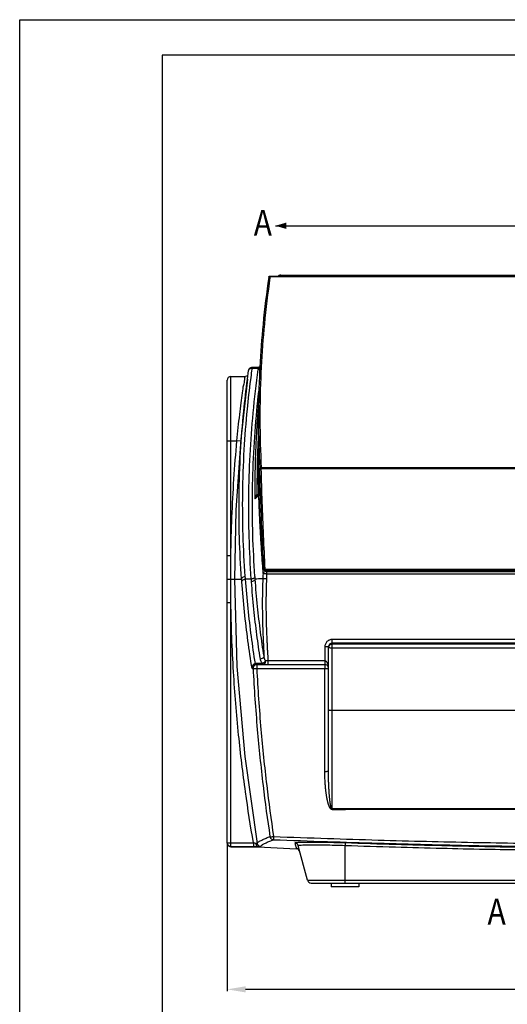
# Model space of a CAD drawing. Units: millimetres. Extents: x -15 to 1132, y 71 to 882.
# Drawn here: x -15 to 249, y 348 to 882 of the extents above; entities that cross this region are included whole.
import ezdxf

# ---------------------------------------------------------------- set-up
doc = ezdxf.new("R2010")
doc.units = ezdxf.units.MM
doc.layers.add('02___PRT_ALL_AXES', color=7, linetype='Continuous')
doc.layers.add('AM_5', color=3, linetype='Continuous', lineweight=25)
doc.styles.get("Standard").update_dxf_attribs({"font": 'ISOCP.SHX'})
doc.dimstyles.new('AM_ISO$0', dxfattribs={"dimtxt": 3.5, "dimasz": 2.5, "dimexe": 1, "dimexo": 1, "dimgap": 1.5, "dimtad": 1, "dimdsep": 46, "dimtxsty": 'Standard', "dimcen": 0, "dimclrd": 256, "dimclre": 256, "dimclrt": 2, "dimadec": 0, "dimazin": 2, "dimtp": 0.1, "dimtm": 0.1, "dimtfac": 0.71, "dimtdec": 3, "dimtmove": 0, "dimatfit": 3, "dimfxl": 1, "dimlwd": -1, "dimlwe": -1, "dimarcsym": 1})

# ---------------------------------------------------------------- blocks, each defined once
blk = doc.blocks.new('*D4')
at = {"layer": 'AM_5'}
for p, q in [((97.20010012642815, 434.3494349735565), (97.20010012642815, 354.7731771900067)), ((513.2000999700809, 434.208657458176), (513.2000999700809, 354.7731771900067)), ((503.2000999700809, 355.7731771900066), (107.2001001264281, 355.7731771900066))]:
    blk.add_line(p, q, dxfattribs=at)
for points in [[(107.2001001264281, 357.4398438566734), (107.2001001264281, 354.10651052334), (97.20010012642815, 355.7731771900066)], [(503.2000999700809, 357.4398438566734), (503.2000999700809, 354.10651052334), (513.2000999700809, 355.7731771900066)]]:
    blk.add_solid(points, dxfattribs=at)
at = {"layer": 'Defpoints', "color": 0}
for p in [(97.20010012642815, 435.3494349735565), (513.2000999700809, 435.208657458176), (97.20010012642815, 355.7731771900066)]:
    blk.add_point(p, dxfattribs=at)
at = {"layer": 'AM_5', "color": 2, "insert": (305.2001000482545, 364.2731771900067), "char_height": 14, "attachment_point": 5}
blk.add_mtext('416', dxfattribs=at)

msp = doc.modelspace()

# ---------------------------------------------------------------- linework, layer by layer
at = {"color": 7, "linetype": 'Continuous'}
for p, q in [((123.3698367453281, 770.2849421280565), (305.2001001264281, 770.2849421280565)), ((120.5019959346281, 743.0059593628564), (489.8982043067281, 743.0059593628564)), ((120.5020172733281, 743.0059593898565), (120.5020172735281, 742.7862894757566)), ((126.2378374283281, 743.4998596793565), (484.1623626810281, 743.4998596793565)), ((126.2378375717281, 743.4998596793565), (126.2378375717281, 743.0059593628564)), ((120.5018771694281, 742.7862894757566), (489.898317759328, 742.7862894217565)), ((108.1821175422281, 686.9301424539566), (108.8387088971281, 691.7713425435564)), ((110.8201524946281, 693.4998596792565), (110.8197939686281, 692.9147384704565)), ((110.8198089002281, 692.9147393843565), (114.1627829868281, 692.9157703893565)), ((110.8201576641281, 693.4998596793565), (114.3213170515281, 693.4998596793565)), ((114.4915838773281, 693.5071220049564), (114.3213170746281, 693.4998610110564)), ((97.20010012642815, 435.2095285119565), (97.20010012642815, 686.4998556455565)), ((99.20010012652816, 591.2405838210566), (99.20010012642814, 688.4998596793565)), ((99.20010012642814, 688.4998596793565), (107.1651985994281, 688.4998596793565)), ((107.1872484796281, 688.4998595052564), (107.1875303098281, 688.4998590766565)), ((114.1946373732281, 638.7687464446566), (114.1946373631281, 665.9956244857566)), ((97.20010012642815, 653.4998596793565), (99.20010012642814, 653.4998596167565)), ((99.20010012642814, 653.4998596793565), (102.4773771765281, 653.4969755578564)), ((104.4695052425281, 653.3202108140565), (102.4775937887281, 653.4998596373565)), ((115.6725672036281, 638.3638417137565), (114.9230875249281, 638.3440906181565)), ((494.7277753660281, 638.8941717718566), (115.6724300797281, 638.8941717718566)), ((494.7276474431281, 638.3638416859565), (115.6725528314281, 638.3638416859565)), ((115.6725672034281, 638.8941717996565), (115.6725672036281, 638.3638417137565)), ((113.4967052599281, 623.9387805318565), (112.9192666234281, 623.3303811289564)), ((112.9285892566281, 623.3403433063565), (112.9192666234281, 623.3303811289564)), ((114.0281944955281, 624.4746950543564), (113.3807380890281, 624.2612097020566)), ((114.2288472128281, 624.6770184467565), (113.4967052599281, 623.9387805318565)), ((114.4369910025281, 624.8784449961565), (114.2288472128281, 624.6770184467565)), ((97.20010012642815, 591.2405838186565), (99.20010012652816, 591.2405838206565)), ((117.0684917837281, 583.8774091304564), (117.8164390308281, 583.9166195620566)), ((117.0705277512281, 583.8384121410566), (117.0684917616281, 583.8774091029566)), ((117.8164390308281, 583.9166195620566), (117.8164390308281, 583.1666257022565)), ((117.8164390085281, 583.1666195346565), (492.5837612888281, 583.1666195346565)), ((117.8164553624281, 583.9166195620566), (492.5837449858281, 583.9166195072565)), ((118.6246273997281, 582.6817629050565), (491.7927160768281, 582.6817629050565)), ((118.6248080563281, 582.6817629050565), (118.6248080563281, 581.2675493427565)), ((97.20009934502814, 578.4998597064564), (105.0140929461281, 578.4998596793565)), ((110.2815342614281, 578.5067694577565), (107.1133636082281, 578.5024711133566)), ((118.5084199209281, 578.5790282446566), (116.5241903272281, 578.6627389218565)), ((118.6248080563281, 581.2675493427565), (116.6414173782281, 581.3552283058566)), ((118.6246273997281, 581.2675493427565), (491.7928971859281, 581.2675493427565)), ((97.20010012642815, 565.7629034587565), (99.20010012572816, 565.7629035456564)), ((99.20010012642814, 433.2094414071565), (99.20010012572816, 565.7629034997565)), ((154.2003579573281, 453.3373022630565), (154.2001001135281, 545.7274469951564)), ((456.2001001264281, 545.7274470014565), (154.2001001264281, 545.7274470014565)), ((150.2001001264281, 541.7121676512566), (150.2001001264281, 532.0959764674564)), ((152.2001001264281, 541.7121676512566), (150.2001001264281, 541.7121676512566)), ((152.2001001264281, 474.2857703895565), (152.2001001264281, 541.7121681494566)), ((456.2002291050281, 543.7350576052565), (154.2000222200281, 543.7350576052565)), ((456.2001001264281, 543.1952098048566), (154.2001001264281, 543.1952098048566)), ((456.2001001264281, 541.0223604033565), (154.2001001264281, 541.0223604033565)), ((112.8494657330281, 532.6810050661564), (112.8499182748281, 532.0959736052566)), ((112.8499182760281, 532.0959764674564), (150.2001001264281, 532.0959764674564)), ((113.2320953991281, 532.0959764674564), (113.2322276830281, 529.9971545312565)), ((116.4965625877281, 532.6802612291564), (116.4974575153281, 532.0959765172565)), ((119.3324840414281, 534.0959760709565), (119.3324840192281, 532.0959764674564)), ((150.2001001264281, 534.0959764674564), (119.3324840800281, 534.0959760709565)), ((150.2001001146281, 532.0959764674564), (150.2002072668281, 529.9970084892565)), ((154.2001001264281, 507.2628916412565), (456.2001001264281, 507.2628916412565)), ((456.2001001263281, 453.7126037144566), (154.2001001265281, 453.7126037144566)), ((97.20010012642815, 435.3494349735565), (111.4470169602281, 435.3494349610565)), ((97.20010012642815, 435.2094483285565), (97.38073634652812, 434.3788368030566)), ((97.38073634652812, 434.3788368030566), (97.89264720452813, 433.6959864188565)), ((99.20010012642814, 433.3495017731565), (111.4469750478281, 433.3495017733565)), ((99.20010012642814, 433.2094414071565), (114.4097485176281, 433.2094414071565)), ((111.4469750501281, 435.3494349610565), (111.4469750478281, 433.3495017733565)), ((113.5330230604281, 434.9954451620566), (113.5329711510281, 434.9957418186565)), ((113.5330230604281, 434.9954451620566), (113.6925538252281, 434.4765795493565)), ((140.8035109307281, 414.9822215891565), (135.7870003681281, 433.7040938855565)), ((161.2007086073281, 413.4998596793566), (161.2038869875281, 433.7507540753565)), ((134.7824617963281, 432.1381666941565), (134.7822578898281, 432.1381768655565)), ((140.8035109307281, 414.9822215891565), (469.5966893221281, 414.9822215891565)), ((142.7353625833281, 413.4998596793566), (467.6648376696281, 413.4998596793566))]:
    msp.add_line(p, q, dxfattribs=at)
at = {"flags": 128}
for points in [[(-15.4708002635025, 882.1485766308867), (1132.05590434098, 882.1485766308867), (1132.05590434098, 70.76605822367844), (-15.4708002635025, 70.76605822367844)], [(61.80372529908982, 862.8299452402391), (61.80372529908982, 90.08468961432641), (1112.737272950334, 90.08468961432641), (1112.737272950334, 862.8299452402391)]]:
    msp.add_lwpolyline(points, close=True, dxfattribs=at)
at = {"color": 7, "linetype": 'Continuous'}
for points in [[(114.9680493746281, 693.6129286268565), (114.7958675310281, 693.5569768585565), (114.4915838773281, 693.5071220049564)], [(108.1829099754281, 686.9361867559566), (104.5682669240281, 654.4675769689566), (101.9336696212281, 615.8308028549566), (101.0974847441281, 578.4998596793565)], [(108.4614783849281, 688.9899346315566), (107.9057496168281, 688.6350667445565), (107.1876024590281, 688.4996446512565)], [(101.0974847441281, 578.4998596793565), (102.4541998499281, 530.9630975554566), (106.6806764681281, 482.2075340778566), (113.5329853561281, 434.9956602096565)], [(97.89264720452813, 433.6959864188565), (98.64451167532813, 433.2881670973566), (99.20010012642814, 433.2094483047566)]]:
    msp.add_lwpolyline(points, dxfattribs=at)
for centre, radius, start, end in [((99.20010012642814, 686.4998596793565), 2, 90, 180), ((150.2001001264281, 530.0959764674565), 2, 0, 90), ((134.6711064699281, 430.1412599993565), 1.999999995099999, 15.00000012360048, 87.0000000029997), ((142.7353625833281, 415.4998596793565), 2, 195.0000000000011, 270)]:
    msp.add_arc(centre, radius, start, end, dxfattribs=at)
for points, start_tangent, end_tangent in [([(119.7598996205281, 742.3644091897565), (119.8851904585281, 742.6826028442564), (120.1474729519281, 742.9168665519564), (120.5020172897281, 743.0059593628564)], (0.1445997690280164, 0.9894902257208226), (1, 0)), ([(125.0940722171281, 743.1407281822565), (124.9710261152281, 743.0477124786565)], (-0.8204052087365582, -0.5717825578643724), (-0.773864721873715, -0.6333509234534342)), ([(126.1055752158281, 743.4953541071565), (125.3468420982281, 743.2904225657566), (125.0940722171281, 743.1407281822565)], (-0.9977015578468612, -0.06776135675993071), (-0.8204052086404328, -0.5717825580022953)), ([(126.2378375717281, 743.4998596793565), (126.1055752158281, 743.4953541071565)], (-0.9999999999999994, -3.55820587e-08), (-0.9977015578612614, -0.06776135654790451)), ([(119.7598996205281, 742.3644091897565), (116.6692936469281, 716.9581478059565), (114.9191894615281, 693.5829877006565)], (-0.1445997688819541, -0.9894902257421673), (-0.052473402727672, -0.9986223220047605)), ([(120.4286750250281, 742.2836944541566), (117.3638732269281, 716.8792751619565), (115.6398397148281, 693.5295839517565)], (-0.1436555934052531, -0.9896277433880803), (-0.05144042025532541, -0.9986760651802744)), ([(120.1290034870281, 742.7424939915566), (119.8559384315281, 742.5683319735565), (119.7603709224281, 742.3643335093565)], (-0.9486627044856424, -0.3162895400072326), (-0.1585461038548193, -0.9873515751506435)), ([(120.5020172898281, 742.7862894487565), (120.1290034870281, 742.7424939915566)], (-0.9973411891348108, 0.072873537413533), (-0.9486627044825455, -0.3162895400165208)), ([(120.5018771856281, 742.7862894487565), (120.4286750250281, 742.2836944541566)], (-0.1445997689039604, -0.9894902257389515), (-0.143655593423523, -0.9896277433854285)), ([(108.8386793051281, 691.7713460788566), (109.1621586257281, 692.3986201026565), (109.8792894500281, 692.8125073173564), (110.8197939686281, 692.9147384704565)], (0.1331584319426693, 0.9910947643906559), (0.9997657981946445, -0.0216413668751601)), ([(108.8386793051281, 691.7713460788566), (108.9198597446281, 692.1234255171565)], (0.1357426721090431, 0.9907441279001844), (0.3117367087485843, 0.9501685242200986)), ([(110.2815342614281, 578.5067694577565), (109.1277837080281, 601.3793414978564), (108.9130039267281, 622.7550354697565), (109.6267276296281, 645.7960383214565), (111.3192939621281, 668.7298172785565), (114.0831868926281, 692.2928305954565)], (-0.0706477130012734, 0.9975013286445737), (0.137985799829654, 0.9904342073279632)), ([(108.9198597446281, 692.1234255171565), (109.0823303257281, 692.4897727584565), (109.3448820992281, 692.8502453678565), (109.7230078885281, 693.1720558708565), (110.2216089968281, 693.4081934308565), (110.8201524946281, 693.4998596792565)], (0.3117367086729483, 0.9501685242449136), (0.999999999999166, 1.2915654593e-06)), ([(109.9833513756281, 686.7150802180565), (110.6304225028281, 691.5570569556565)], (0.1280026015937113, 0.9917738320732411), (0.1369090325559898, 0.9905836243369778)), ([(110.6304225028281, 691.5570569556565), (110.8198089002281, 692.9147393843565)], (0.1369090325922595, 0.9905836243319649), (0.1393998186245507, 0.9902361791852701)), ([(114.0831868926281, 692.2928305954565), (114.1252218339281, 692.6271051685565), (114.1627829868281, 692.9157703893565)], (0.1275457297572762, 0.9918326909417151), (0.1295266146693397, 0.9915759457007316)), ([(114.8875639528281, 692.4067753101565), (114.0879887282281, 692.3387154095565)], (-0.9708448666314042, -0.2397086667925269), (-0.9979457173582612, 0.06406516374993071)), ([(114.1627829868281, 692.9157703893565), (114.2272736623281, 693.1596192152564), (114.2753443966281, 693.3382588936565), (114.3213176894281, 693.4998596788565)], (0.2535322153170262, 0.9673269435906565), (0.9999967311983166, 0.002556871659249)), ([(114.3852983447281, 692.9101059204565), (114.1627829861281, 692.9157731520565)], (-0.9998909922979041, -0.0147649423132264), (-0.9978722550167507, 0.0651994069588444)), ([(114.9191894615281, 693.5829877006565), (114.8134824854281, 691.4918940618566), (114.1946373631281, 665.9956244857566)], (-0.0524734027264552, -0.9986223220048245), (2.935069e-10, -1)), ([(114.9298071681281, 692.9751795761565), (114.3852983447281, 692.9101059204565)], (-0.9742896231894244, -0.2252992013865327), (-0.999890992296465, -0.0147649424106692)), ([(115.6398397148281, 693.5295839517565), (115.5109675328281, 690.8993329415565), (114.9471838788281, 664.8913513042565), (115.6724300797281, 638.8941717718566)], (-0.0514404202536655, -0.9986760651803599), (0.0526330991329224, -0.9986139178259353)), ([(102.4773057501281, 653.4969755969565), (103.2119020060281, 660.7982483471565), (103.9908530923281, 667.7940263121565), (104.7713219523281, 674.1529388576565), (105.5098996607281, 679.5971933813565), (106.1652891655281, 683.8990967039564), (106.6984213295281, 686.8637941928565), (107.0753398671281, 688.3413549194565), (107.1356164767281, 688.3272754978565)], (0.09492615705722288, 0.9954843166551381), (0.9580447943906445, -0.2866185129069434)), ([(105.0140929461281, 578.4998596793565), (103.8565460545281, 601.0554605225565), (103.6467798636281, 623.3875066480565), (104.4712805428281, 647.4732820230565), (106.1913493907281, 669.5962744772565), (108.1821353971281, 686.9301401133565)], (-0.0720684059255199, 0.9973996916318727), (0.129981491235888, 0.9915164204066893)), ([(107.0084633364281, 579.9133280855565), (105.8401301315281, 602.4155405430565), (105.6246631441281, 624.6945367225564), (106.4470392452281, 648.7228654400565), (108.1681427934281, 670.7929073473565), (109.9833513756281, 686.7150802180565)], (-0.07283790085927719, 0.997343792379746), (0.1280026016031561, 0.9917738320720223)), ([(113.7407346075281, 674.3908088472565), (114.4204211651281, 680.5715995755565)], (0.1035795523854599, 0.9946211722699391), (0.1150158491274071, 0.9933636566985435)), ([(113.5558123821281, 672.5855118272566), (113.7269435635281, 674.2582210556565)], (0.1002184396629655, 0.9949654588735836), (0.103333021632113, 0.9946468150255031)), ([(113.7269435635281, 674.2582210556565), (113.7407346075281, 674.3908088472565)], (0.1033330214346843, 0.9946468150460138), (0.1035795521891834, 0.9946211722903793)), ([(114.2849345978281, 674.3277536244566), (114.1811166922281, 673.4226334194565), (114.0932058774281, 672.6007730057565), (114.0238287033281, 671.8945778316565), (113.9738793224281, 671.3241078373565)], (-0.117241250265612, -0.9931034635103012), (-0.0807608594712311, -0.9967335067998208)), ([(110.8875020884281, 624.0326899875565), (111.5989140139281, 647.0224361192566), (113.2932329219281, 669.9113788593565)], (0.0094790530647957, 0.9999550727672692), (0.09522224512857691, 0.9954560382220168)), ([(113.2932329219281, 669.9113788593565), (113.4364387690281, 671.3868690587566)], (0.09522224514717717, 0.9954560382202374), (0.09798155457162053, 0.9951882309210297)), ([(113.4364387690281, 671.3868690587566), (113.5558123821281, 672.5855118272566)], (0.0979815545268716, 0.9951882309254354), (0.1002184396581647, 0.9949654588740672)), ([(113.9738793224281, 671.3241078373565), (113.5722194651281, 666.0405377734565)], (-0.08064518012918609, -0.9967428730228929), (-0.07096350391104832, -0.9974789126155333)), ([(114.3210071127281, 671.9675081692566), (114.1593734922281, 671.7792073145565), (113.9742108322281, 671.3268073617566)], (-0.719997080291813, -0.6939770921084245), (-0.1467464751219961, -0.9891741363578355)), ([(113.5722194651281, 666.0405377734565), (113.2926602293281, 661.8880686854565), (112.7980103952281, 652.9427187541565), (112.4667347607281, 644.5011620922565), (112.2794193276281, 636.6679141743564), (112.2120619364281, 629.5347879145565), (112.2330923775281, 623.3378161512566)], (-0.07096350390952079, -0.9974789126156417), (0.0092504487984098, -0.9999572136831796)), ([(114.1946369221281, 665.9953045416565), (114.1971889387281, 664.3588133596566), (114.8997599338281, 638.7902945122565)], (1.811979558e-07, -0.9999999999999836), (0.05178440435693261, -0.9986582876366659)), ([(114.1762645439281, 658.6380394865565), (113.9411638919281, 654.0519919166564), (113.6105685778281, 645.6261907191565), (113.4237795641281, 637.8082811858566), (113.3567446299281, 630.6896411102565), (113.3716271260281, 625.2978192882565)], (-0.0554109259661204, -0.9984636344322098), (0.007839130058593602, -0.9999692735479049)), ([(99.20010012652816, 591.2405838210566), (99.77571956592814, 612.0261950499565), (100.8683594963281, 632.7788142403565), (102.4773771765281, 653.4969755578564)], (0.0152339259621768, 0.9998839570169026), (0.0898240361243428, 0.9959576509743439)), ([(114.1946373631281, 638.7720134101565), (114.1948220564281, 638.3315626146566)], (2.270406e-10, -1), (0.0008386484231752998, -0.9999996483343492)), ([(114.3560388006281, 625.7542983682565), (114.1947120835281, 638.7687464447565)], (-0.02479059613307569, 0.9996926659445724), (-1.1602566583e-06, 0.999999999999327)), ([(114.1948220564281, 638.3315626146566), (114.3560337734281, 625.7502053374565)], (0.0008386483549592998, -0.9999996483344064), (0.024780864557445, -0.999692907222906)), ([(114.8997599338281, 638.7902945122565), (114.9230848212281, 638.3441416202566)], (0.05178440442739719, -0.9986582876330119), (0.0526330505433235, -0.9986139203869051)), ([(117.0684970228281, 583.8773589232565), (116.1953220333281, 602.0366063521565), (115.4803220585281, 620.1922951042566), (114.9230848212281, 638.3441416202566)], (-0.05237084927681589, 0.9986277054768833), (-0.0263533098772129, 0.9996526912175626)), ([(114.9230875108281, 638.3440905903565), (115.0215442220281, 638.6094402542566), (115.2959861287281, 638.8124422779565), (115.6725671892281, 638.8941717718566)], (0, 1), (0.9996529384281669, 0.0263439308367537)), ([(117.8164553402281, 583.9166195346565), (116.9438939239281, 602.0693070819565), (116.2294029899281, 620.2185516475565), (115.6725528314281, 638.3638416859565)], (-0.0523521748239095, 0.9986286846426988), (-0.02634392670638481, 0.9996529385370149)), ([(114.3560337734281, 625.7502053374565), (114.3674142898281, 625.2989219640566)], (0.0247808645809833, -0.9996929072223224), (0.0256393307172341, -0.9996712583246417)), ([(114.3674841314281, 625.3006741413566), (114.3560388006281, 625.7542983682565)], (-0.0256550772234718, 0.9996708543378955), (-0.024790596058188, 0.9996926659464297)), ([(112.2761076828281, 579.9074073270566), (111.1089425560281, 602.7095936463566), (110.8875020884281, 624.0326899875565)], (-0.07162105995902748, 0.997431914353228), (0.0094790530667982, 0.9999550727672502)), ([(112.2330923775281, 623.3378161512566), (112.2353841879281, 623.0959805747565)], (0.009250448949749798, -0.9999572136817794), (0.009702057864068102, -0.9999529339289936)), ([(112.2353841879281, 623.0959805747565), (112.2500822040281, 622.6122944643565)], (0.0094892558789979, -0.9999549759978512), (0.009337354354092199, -0.9999564059566127)), ([(112.2355785067281, 623.0936092570565), (112.4200483880281, 623.5706640420565), (112.8172251719281, 623.9757393140565)], (0.1373713384238047, 0.9905196188767048), (0.8123070778667477, 0.5832299814374989)), ([(112.2500822040281, 622.6122944643565), (112.2812179942281, 622.2886095673564), (112.3940290497281, 622.1010649813564)], (0.0093373544448374, -0.9999564059557654), (0.6806284756182377, 0.7326287451210157)), ([(112.3940290497281, 622.1010649813564), (113.2894094606281, 623.0318565758565)], (0.6807635023763011, 0.7325032790591125), (0.7046836112717414, 0.7095216755004863)), ([(112.9191968709281, 623.3304459579565), (112.6008396059281, 622.8715431016565), (112.3944795210281, 622.1009824729565)], (-0.6807834580472675, -0.732484732434202), (-0.05913006108893109, -0.9982502871903514)), ([(112.8172251719281, 623.9757393140565), (113.3803053876281, 624.2610980984565)], (0.8123070778794362, 0.5832299814198268), (0.9466218274770994, 0.3223462668372576)), ([(113.2894094606281, 623.0318565758565), (113.9243870408281, 623.6585936264565)], (0.7046836112435779, 0.7095216755284577), (0.7185096098998683, 0.6955170310506703)), ([(113.3716271260281, 625.2978192882565), (113.3807380890281, 624.2612097020566)], (0.007839130029854499, -0.99996927354813), (0.009734262727392902, -0.9999526209421895)), ([(113.3803220087281, 624.2610725081565), (113.4137522191281, 624.0294800607566), (113.4708527940281, 623.9130793352565)], (0.028069690316662, -0.9996059686123961), (0.6259954661244291, -0.7798266963830225)), ([(113.9243870408281, 623.6585936264565), (114.2670005480281, 623.9869465028565)], (0.7185096099188506, 0.6955170310310606), (0.7253738950213277, 0.6883550772832202)), ([(114.4223207171281, 624.6487133520566), (114.2669799351281, 623.9869450186565)], (-0.3886919869612123, -0.9213677546301178), (-0.0639976698439163, -0.9979500479756234)), ([(114.2669799351281, 623.9869450186565), (114.3437641464281, 624.2475199639565), (114.4372300638281, 624.4215263197566)], (0.1568388840400869, 0.9876242020389435), (0.5415263191194957, 0.8406837965019252)), ([(114.2670005480281, 623.9869465028565), (114.5169956785281, 616.0822419026565), (114.8708153164281, 608.0262659113564), (115.3473111940281, 599.5119982983565), (115.9541138451281, 590.4717875079565), (116.4528544759281, 583.7918513253566)], (0.0252689342432556, -0.9996806895015078), (0.0765739795592935, -0.9970639024929411)), ([(114.3674142898281, 625.2989219640566), (114.5143094474281, 620.4459590357565), (115.4731326582281, 602.1310461772564), (117.0705277512281, 583.8384121410566)], (0.025639330814524, -0.9996712583221463), (0.10427652509032, -0.9945483428748387)), ([(114.4432293700281, 622.6169426405565), (114.4163142692281, 623.5163201643564), (114.3674841314281, 625.3006741413566)], (-0.0307699469708113, 0.9995264930773038), (-0.0256550771602243, 0.9996708543395186)), ([(117.0684970228281, 583.8773589232565), (114.4432293700281, 622.6169426405565)], (-0.1042765724916236, 0.9945483379049), (-0.0307699469679165, 0.9995264930773929)), ([(99.15158446922815, 578.4998596793565), (99.16416213352814, 584.9875572302566), (99.20010012652816, 591.2405838225565)], (2.428175925e-07, 0.9999999999999706), (0.007616779936763299, 0.9999709919109627)), ([(116.4528544759281, 583.7918513253566), (116.6412331162281, 581.3551849323565)], (0.07657397953998259, -0.997063902494424), (0.0775146102496446, -0.9969912162089724)), ([(118.6248080563281, 582.6817629050565), (117.6980952498281, 582.4842946684565), (116.9804226508281, 582.0061631675566), (116.6414173782281, 581.3552283058566)], (-0.9992461297127007, -0.03882231644541969), (-0.1623599023753572, -0.9867316059094613)), ([(117.0705277512281, 583.8384121410566), (117.1762341989281, 583.5259306536565), (117.2819019530281, 583.3905950341566)], (0.1042765249662024, -0.9945483428878522), (0.7015309148994123, -0.712639021833911)), ([(117.2819019530281, 583.3905950341566), (117.4155181286281, 583.2827721964564), (117.7563999100281, 583.1690265259565), (117.8164388002281, 583.1667254075566)], (0.7015309148789184, -0.7126390218540856), (0.9999978180429013, 0.0020889972322945)), ([(118.5825473976281, 583.2243178995565), (118.6246273997281, 582.6817629050565)], (0.0772434271547618, -0.9970122631950858), (0.07740639212447212, -0.9969996241013697)), ([(99.20010012522815, 565.7629035196564), (99.16417068512814, 572.0131291664565), (99.15158509922814, 578.4998596793565)], (-0.007617085524358298, 0.999970989583255), (-1.0688249534e-06, 0.9999999999994289)), ([(105.1181278386281, 577.0856596875566), (105.0656096311281, 577.7932840244565), (105.0140929461281, 578.4998596793565)], (-0.0746626887006113, 0.9972088461881973), (-0.07206921426083168, 0.9973996332242288)), ([(105.0140939766281, 578.4998596793565), (105.3140410918281, 579.1864559393565), (106.0395558373281, 579.7006497442565), (107.0084633363281, 579.9133283704565)], (0.07191583959862209, 0.9974107037799549), (0.9993400727915551, 0.036323806421813)), ([(105.1181278387281, 577.0856596875566), (105.4179148289281, 577.7731446206566), (106.1438315468281, 578.2886160855566)], (0.07118763042217051, 0.9974629423065684), (0.9200483914544895, 0.3918047439503593)), ([(106.1438315468281, 578.2886160855566), (107.1133636078281, 578.5024711191566)], (0.9200483914497632, 0.3918047439614577), (0.9993050143889385, 0.03727583958978289)), ([(107.1133636082281, 578.5024711133566), (107.0604095048281, 579.2084225427565), (107.0084633364281, 579.9133280855565)], (-0.0754549468321513, 0.9971492120031772), (-0.0728394853028925, 0.997343676663571)), ([(112.4907469561281, 532.6650501379565), (110.3637240046281, 547.2802412411565), (108.5543508232281, 562.5344866982564), (107.1133636074281, 578.5024711133566)], (-0.1566894074304697, 0.9876479279576748), (-0.0754597878620642, 0.997148845667392)), ([(112.2760805569281, 579.9074074857566), (111.9712744621281, 579.2258997470566), (111.2463192823281, 578.7168112644565), (110.2815342613281, 578.5067687172565)], (-0.08291605460690128, -0.9965565352193648), (-0.9993649471421348, -0.0356328840202175)), ([(110.3854070452281, 577.0654218651564), (110.3330229855281, 577.7859364840566), (110.2815342618281, 578.5067694577565)], (-0.07314239847737798, 0.9973215076117511), (-0.0706134974027681, 0.9975037513636474)), ([(112.3810228597281, 578.4712407973565), (112.0771329012281, 577.7880187780565), (111.3515911286281, 577.2769081952564), (110.3854070452281, 577.0654218649565)], (-0.0803712383539821, -0.9967649994083096), (-0.9993332253805285, -0.0365117056647597)), ([(112.3810755174281, 578.4705318814565), (112.3281259341281, 579.1891558158566), (112.2761076828281, 579.9074073270566)], (-0.0741044090614277, 0.9972504883717312), (-0.0716081236423878, 0.9974328431671059)), ([(116.5244941188281, 578.6659163093566), (114.2295978891281, 578.5775088111566), (112.3810755174281, 578.4705318814565)], (-0.9996192104497842, -0.0275940953783609), (-0.9999998102926907, 0.0006159663813516)), ([(117.1944445327281, 536.6352195413565), (115.3167203093281, 549.7266141279565), (113.6973049428281, 563.6188091883565), (112.3810756082281, 578.4705319024565)], (-0.1548707350223672, 0.9879347424975152), (-0.07413266166817781, 0.9972483885542216)), ([(116.5245236017281, 578.6659174634565), (116.3438119510281, 573.0436211807565), (116.2680585619281, 567.9444078377564), (116.2626021125281, 563.3098154057566), (116.3056350239281, 559.1015030289566), (116.3818005771281, 555.2916953014565), (116.4797605412281, 551.8476157421566), (116.5914653319281, 548.7235918070566), (116.7113706560281, 545.8720428991566), (116.8351776399281, 543.2577617888566), (116.9590820956281, 540.8585236368565), (117.0797703905281, 538.6565912359564), (117.1944445327281, 536.6352195413565)], (-0.04233942637995169, -0.9991032844375082), (0.05714521243338348, -0.9983658771692587)), ([(116.6412331162281, 581.3551849323565), (116.5818836793281, 580.0032986785566), (116.5244941188281, 578.6659163093566)], (-0.0443321556923641, -0.9990168466906192), (-0.04235073813994211, -0.9991028050100761)), ([(118.5084199196281, 578.5790282447565), (118.3347533795281, 573.2046910516565), (118.2584006680281, 568.3062256278565), (118.2483339302281, 563.8347645548565), (118.2846661525281, 559.7569733696565), (118.3533016466281, 556.0487882196564), (118.4436931990281, 552.6828996505566), (118.5481835788281, 549.6205562501565), (118.6614222209281, 546.8189528585565), (118.7793804435281, 544.2435764184565), (118.8985915518281, 541.8713394198566), (119.0159740463281, 539.6853181086564), (119.1288764015281, 537.6701746094566), (119.2350225448281, 535.8116233219566), (119.3324840800281, 534.0959760709565)], (-0.04213100641852109, -0.9991120949614024), (0.0560625923075343, -0.9984272561102082)), ([(118.6246273997281, 581.2675493427565), (118.5655970726281, 579.9175381858565), (118.5084199196281, 578.5790282447565)], (-0.04416342456991439, -0.9990243199893871), (-0.0421504333952849, -0.9991112755667356)), ([(110.6897829825281, 529.9831636067565), (108.4741752891281, 544.9778486998566), (106.5980853708281, 560.6547593906565), (105.1181278386281, 577.0856596875566)], (-0.1593507263381289, 0.9872220348105643), (-0.07466357679501968, 0.9972087796946906)), ([(115.2052895148281, 535.1057138133564), (113.3177780082281, 548.2226592290564), (111.6957429495281, 562.1572499573565), (110.3854070452281, 577.0654218651564)], (-0.1556884221733795, 0.9878062133845705), (-0.0731422997564093, 0.9973215148518272)), ([(111.4470169602281, 435.3494349610565), (107.1361805616281, 462.9236030334565), (103.4064912234281, 493.8285867109565), (100.6250024811281, 528.0951759815565), (99.20010012572816, 565.7629034997565)], (-0.170661741011068, 0.9853296758725331), (-0.0152345454388401, 0.9998839475785537)), ([(154.2001001264281, 545.7274470014565), (152.6704207576281, 545.4218419983565), (151.3744270316281, 544.5538133750565), (150.5069435431281, 543.2535874295565), (150.2001001264281, 541.7121676512566)], (-0.9999999980374297, 6.265094331870001e-05), (-0.0001042659526282, -0.9999999945643057)), ([(154.2000222200281, 543.7350573733565), (153.4359172982281, 543.5815659054565), (152.7876349097281, 543.1443302618565), (152.3535755553281, 542.4892994123564), (152.2001001397281, 541.7121681494566)], (-0.9999999997883277, 2.05753498257e-05), (-9.985349282010003e-05, -0.9999999950146401)), ([(153.2001001264281, 541.0465374597565), (152.4680493189281, 541.1125904060566), (152.2001001264281, 541.2028204086566)], (-0.9950602422449895, 0.0992729283507981), (0, 1)), ([(152.3523409191281, 541.9652744790566), (152.2639965007281, 541.7014168130565)], (-0.3834146732897144, -0.9235763034563746), (-0.2506164072065172, -0.9680864715710561)), ([(153.4347336052281, 543.0435483343565), (152.7858865640281, 542.6116524614565), (152.3523409191281, 541.9652744790566)], (-0.9245925399333229, -0.3809575240097595), (-0.3834146731977353, -0.9235763034945589)), ([(154.2001001264281, 541.0223604033565), (153.2001001264281, 541.0465374597565)], (-1, 0), (-0.9950602422464094, 0.09927292833656587)), ([(154.2001001264281, 543.1952098048566), (153.4347336052281, 543.0435483343565)], (-1, 0), (-0.9245925399219862, -0.3809575240372744)), ([(117.1944206491281, 536.6352339768566), (116.9086201380281, 535.9224083579566), (116.1830545149281, 535.3644915233565), (115.2052895095281, 535.1057103650566)], (-0.0414698603397721, -0.9991397553312548), (-0.9970095807931807, -0.07727804220220569)), ([(116.4980010739281, 532.6799103725566), (115.9067245664281, 533.3662427370565), (115.4656621211281, 534.1776393777565), (115.2052895148281, 535.1057138133564)], (-0.7264222235875832, 0.6872486835768193), (-0.1560040032540337, 0.9877564228941847)), ([(117.9106227728281, 534.1754445071565), (117.6683796621281, 534.6900372965564), (117.4638209996281, 535.2747312016566), (117.3031043102281, 535.9244722658566), (117.1944462422281, 536.6352004052565)], (-0.4771683713788632, 0.8788118941819366), (-0.1064293936657787, 0.9943202623722069)), ([(112.4907514926281, 532.6650222127565), (111.9292507679281, 532.4990037314564), (111.4925022576281, 532.1908630069565), (111.1746660732281, 531.8171118970565), (110.9545218521281, 531.4230898397566), (110.8110181428281, 531.0324086581566), (110.7273124807281, 530.6574284887565), (110.6904644709281, 530.3060744386565), (110.6897905496281, 529.9831640365566)], (-0.9949361110059903, -0.1005093777529018), (0.0464372790865312, -0.9989212076590624)), ([(110.6897829825281, 529.9831636067565), (110.9660270061281, 529.9832874588564), (111.2468348281281, 529.9834111754564)], (0.999999898557767, 0.0004504269704957001), (0.999999898735175, 0.0004500329318069)), ([(112.0984315119281, 531.9523453548566), (111.6421517783281, 531.7078878409565), (111.2996399632281, 531.4138130375566), (111.0530511927281, 531.1050673135564), (110.8830726512281, 530.7998122233565), (110.7737720566281, 530.5074598519565), (110.7127819179281, 530.2340520769566), (110.6897953262281, 529.9831643078566)], (-0.9313634335575665, -0.3640908604069323), (-0.0296751135548597, -0.9995595968402815)), ([(113.2320953991281, 532.0959764674564), (112.2057461944281, 531.8089520102565), (111.4739850073281, 531.0302629293564), (111.2468433431281, 529.9834089438566)], (-0.9999999999999996, 2.8139088e-08), (0.04910461679282, -0.9987936406533785)), ([(111.2468348281281, 529.9834111754564), (113.5369033151281, 496.8240766807565), (116.6656963309281, 466.4987127644566), (120.4083546833281, 438.7062659420565)], (0.05128201408993908, -0.998684211866233), (0.1481508038568144, -0.9889647816361208)), ([(111.2468433431281, 529.9834089438566), (111.4853221045281, 529.9585650817565), (111.7534848575281, 529.9537853310566), (112.1404676732281, 529.9572789176566), (112.6422280696281, 529.9713185618566), (113.2322276830281, 529.9971545312565)], (0.9298008551318405, -0.368062997048193), (0.9986902667709138, 0.0511639624837735)), ([(112.6695389534281, 532.0879408557565), (112.0984315119281, 531.9523453548566)], (-0.9959562768271659, -0.0898392711934467), (-0.931363433553026, -0.3640908604185477)), ([(112.6735171734281, 532.6772158194565), (112.4907469561281, 532.6650501379565)], (-0.9990559761618257, -0.0434414145181943), (-0.9959852666817801, -0.08951730867727911)), ([(112.4909880962281, 532.6649563815565), (112.5562185631281, 532.3521674176565), (112.6695346843281, 532.0879885197565)], (0.178102727355915, -0.9840118995766182), (0.9999310721889344, -0.0117409910607332)), ([(112.8499182750281, 532.0959764674564), (112.6695389534281, 532.0879408557565)], (-0.9999999997461217, 2.25334521227e-05), (-0.9959634309673587, -0.0897599252212668)), ([(112.8494657318281, 532.6809995604564), (112.6735171734281, 532.6772158194565)], (-0.9999998968272021, 0.0004542527763769999), (-0.9990559761640007, -0.0434414144681755)), ([(113.2322661920281, 532.6808629508566), (112.8494657318281, 532.6809995604564)], (-0.9999999441093537, 0.0003343370898170001), (-0.9999999273228066, 0.0003812536967663)), ([(113.2322272976281, 529.9971541761565), (115.5172443386281, 496.8456718872565), (118.6389681052281, 466.5280743344565), (122.3730286386281, 438.7428040559565)], (0.05118424013928428, -0.9986892277186953), (0.1478512535828155, -0.9890096090604934)), ([(113.2322272976281, 529.9971541761565), (131.7160999474281, 529.9970789821566), (150.2002072644281, 529.9970087286565)], (0.9999999999902462, -4.4167222592e-06), (0.9999999999936184, -3.5725403476e-06)), ([(116.4980010739281, 532.6799103725566), (114.6737323236281, 532.6804553767565), (113.2322661920281, 532.6808629508566)], (-0.9999999277447635, 0.0003801453248613), (-0.9999999441093784, 0.0003343370158147)), ([(117.9106801070281, 534.1753382890565), (117.7573907221281, 533.8863236215566), (117.5429728167281, 533.5749675123565), (117.2589745681281, 533.2530718675566), (116.9043257127281, 532.9415860702566), (116.4965625877281, 532.6802612291564)], (-0.416284008011947, -0.909234636754182), (-0.8845933189596092, -0.4663632275941395)), ([(117.9106801070281, 534.1753382890565), (117.7406315666281, 533.1421781844564), (117.2209280329281, 532.3773334308565), (116.4974575153281, 532.0959765172565)], (-0.0287454136156338, -0.99958676521654), (-0.9999999776653744, 0.0002113510134333)), ([(119.3324841012281, 534.0959756723565), (118.8109904049281, 534.1251065304565), (118.3262720970281, 534.1521952589565), (117.9106227728281, 534.1754445071565)], (-0.9984460551283006, 0.0557267888787306), (-0.9984463127036036, 0.0557221737603429)), ([(152.1594542036281, 530.8982983128564), (152.0993545136281, 531.3494913080565), (152.0083351690281, 531.8050951752566), (151.8873489268281, 532.2436910378565), (151.7413871340281, 532.6450246667566), (151.5812055536281, 532.9890957587565), (151.4131635085281, 533.2762128410565), (151.2316641580281, 533.5228652410564), (151.0243175188281, 533.7405352227565), (150.7834624257281, 533.9220482312566), (150.5081798111281, 534.0481482298566), (150.2001001264281, 534.0959764674564)], (-0.1018380084363475, 0.9948009951933695), (-0.9999993295021308, -0.0011580135098051)), ([(150.2002072668281, 529.9970084892565), (150.5808305898281, 529.9988165820566), (150.9899972241281, 530.0050502210565), (151.4072063692281, 530.0170589492565), (151.7936875884281, 530.0361590302566), (152.0854907699281, 530.0629328969566), (152.2001001246281, 530.0959764674565)], (0.9999999999966867, 2.5742552693e-06), (-1.118374666e-07, 0.9999999999999938)), ([(150.2003724167281, 474.0723589592565), (150.2003329439281, 493.5764611094565), (150.2002720322281, 512.1924623817565), (150.2002072644281, 529.9970087286565)], (-1.0599369016e-06, 0.9999999999994383), (-3.568605272e-06, 0.9999999999936326)), ([(152.2001001264281, 530.0959764674565), (152.1911754272281, 530.4734331986565), (152.1594542036281, 530.8982983128564)], (-2.6599971717e-06, 0.9999999999964622), (-0.1018380084513786, 0.9948009951918309)), ([(152.2001001264281, 507.5472269349565), (152.3523410614281, 507.4384165288566), (152.7858865641281, 507.3461715206565), (153.4347332617281, 507.2845353766565), (154.2001001264281, 507.2628916412565)], (0, -1), (1, 0)), ([(150.2003724160281, 474.0723595048565), (151.2002558598281, 474.1009607398565), (151.9321946176281, 474.1790730151565), (152.2001001264281, 474.2857698240565)], (0.999999999894305, 1.45392685163e-05), (2.38466030996e-05, 0.9999999997156699)), ([(154.2003579573281, 453.3373022310565), (154.0271692123281, 453.3571491820565), (153.8513449366281, 453.4181648193565), (153.6816991187281, 453.5164207769565), (153.5209264461281, 453.6457258768565), (153.3673389758281, 453.8027074686565), (153.2212667961281, 453.9829964014565), (153.0821985145281, 454.1834165343565), (152.9483584858281, 454.4035621790565), (152.8182473108281, 454.6440179829565), (152.6907972031281, 454.9057203676565), (152.5653170161281, 455.1896586703565), (152.4414338932281, 455.4966627898565), (152.3190636752281, 455.8271758338565), (152.1982157236281, 456.1815505643565), (152.0782244322281, 456.5624939668565), (151.9583230832281, 456.9739300470565), (151.8379837325281, 457.4199825014566), (151.7169148876281, 457.9048524909565), (151.5950300465281, 458.4328273540565), (151.4724300384281, 459.0082785704565), (151.3493931641281, 459.6356573411565), (151.2263805093281, 460.3194343807565), (151.1038935450281, 461.0649800901565), (150.9824573481281, 461.8791531817565), (150.8628168406281, 462.7696302525565), (150.7473486734281, 463.7329659982565), (150.6397397469281, 464.7500636458565), (150.5417209473281, 465.8125784710565), (150.4531109876281, 466.9333427509565), (150.3741036846281, 468.1315959554565), (150.3060436840281, 469.4260054075565), (150.2514791340281, 470.8352086430565), (150.2143614325281, 472.3777765349565), (150.2003724167281, 474.0723589592565)], (-0.9999990845894089, -0.0013530780997616), (-4.455963898e-07, 0.9999999999999007)), ([(154.2001001264281, 453.7126037144566), (154.0255519874281, 453.7931470706565), (153.9407312511281, 453.8909372551565), (153.8603598198281, 454.0196208539565), (153.7835734164281, 454.1758529827565), (153.7105433159281, 454.3552709810565), (153.6410130920281, 454.5547135194565), (153.5740949060281, 454.7737750939565), (153.5090402197281, 455.0130319216565), (153.4453155498281, 455.2734105693565), (153.3825755500281, 455.5558898394565), (153.3206339067281, 455.8612892758565), (153.2594486477281, 456.1900427713565), (153.1990245657281, 456.5424934478565), (153.1390286857281, 456.9213264360565), (153.0790777019281, 457.3304338019565), (153.0189076799281, 457.7739033737564), (152.9583728856281, 458.2558968215566), (152.8974300771281, 458.7806576569565), (152.8361296764281, 459.3525085862565), (152.7746108421281, 459.9758464169565), (152.7131041329281, 460.6550813841566), (152.6518602829281, 461.3955107021565), (152.5911418276281, 462.2039008131565), (152.5313212107281, 463.0878191331565), (152.4735868493281, 464.0437822026565), (152.4197822180281, 465.0527816207565), (152.3707726960281, 466.1064936037566), (152.3264676792281, 467.2175915666565), (152.2869641176281, 468.4050757489565), (152.2529343632281, 469.6873462280565), (152.2256525391281, 471.0827349987566), (152.2070943937281, 472.6094630656565), (152.2001001264281, 474.2857698240565)], (-0.9999983331047811, -0.0018258662763658), (1.51742583e-07, 0.9999999999999886)), ([(456.1998208689281, 453.3160426073565), (398.5392559314282, 453.3630893432565), (305.2001001264281, 453.3922238553565), (211.8609443214281, 453.3630893432565), (154.2003793840281, 453.3160426073565)], (-0.9999994921138897, 0.0010078551298546), (-0.9999994921138897, -0.0010078551298546)), ([(114.2324625654281, 435.8015877801565), (114.7943307088281, 436.1691279556565), (115.5742989403281, 436.6096098089565), (116.4938518004281, 437.0719677420565), (117.4569108500281, 437.5142260898565), (118.4408289553281, 437.9345310882565), (119.4272089207281, 438.3313144832565), (120.4083546833281, 438.7062659420565)], (0.8136783720707342, 0.5813153247802091), (0.936849209853839, 0.3497335528602277)), ([(120.4083650088281, 438.7062692964565), (120.6404939586281, 438.6362365387565), (120.8985206066281, 438.6215673873565), (121.2741631251281, 438.6296215690565), (121.7718513517281, 438.6681210175565), (122.3730277448281, 438.7428068517565)], (0.6854704245353113, -0.7281004718357076), (0.9894004542817619, 0.1452127441619475)), ([(120.4083650088281, 438.7062692964565), (120.7536729341281, 437.8697871562565), (121.4304712310281, 437.2705218318565), (122.3001988694281, 437.0311640187565)], (0.1687526272613756, -0.9856584351550912), (0.9992946388013546, -0.0375529607736908)), ([(122.3730277448281, 438.7428068517565), (122.3400083444281, 437.8888878103565), (122.3138968917281, 437.2752140154565), (122.3001988694281, 437.0311640187565)], (-0.0946138496278132, -0.9955140478459386), (-0.8820398682340115, -0.471174777387041)), ([(122.3730286386281, 438.7428040559565), (151.6870063130281, 437.7174277106565), (179.1739785412281, 436.8571184919566), (205.3859023201281, 436.1492185032566), (230.7682954790281, 435.5895515437565), (255.7078944874282, 435.1802582187565), (280.4771092932281, 434.9288419226565), (305.2001001264281, 434.8437931390566)], (0.9993304610667889, -0.0365872871915774), (1, 3.7352573e-09)), ([(97.20010012642815, 435.3494349735565), (97.46804957832813, 434.3494679239565), (98.20010057582813, 433.6174417566565), (99.20010012642814, 433.3495017731565)], (0, -1), (0.9999997655228137, 0.0006848023933942)), ([(111.4469750479281, 433.3495017733565), (112.3107775648281, 433.3502530263565), (113.1314709189281, 433.3524680585565), (113.8366988357281, 433.3558445298565)], (0.9999999999707625, -7.646914228300002e-06), (0.999981535692068, 0.006076863906092599)), ([(111.4470181483281, 435.3494280808566), (111.8947468461281, 435.2770555492565), (112.3197083073281, 435.2093953630565), (112.7029120427281, 435.1501446338565)], (0.9868692903051359, -0.1615209084070457), (0.9884723791585447, -0.1514013066015162)), ([(112.7028737546281, 435.1501379856565), (112.8844392392281, 434.2474518183565)], (0.0486859811770152, -0.9988141344798998), (0.3510698977613287, -0.9363492547579938)), ([(112.7029120427281, 435.1501446338565), (113.0607828796281, 435.0617396106565), (113.3277340038281, 434.9980177306565), (113.5451944910281, 434.9561588498565)], (0.9698949362252527, -0.2435237415214646), (-0.300659742032779, 0.9537314713905498)), ([(112.8844392392281, 434.2474518183565), (112.9786826017281, 434.0297012161565)], (0.3510698976035632, -0.9363492548171456), (0.4477249377888952, -0.8941713370948154)), ([(112.9786826017281, 434.0297012161565), (113.2927854405281, 433.6037737885566)], (0.4477249376754534, -0.8941713371516175), (0.7424018336668176, -0.6699548621871081)), ([(113.2927854405281, 433.6037737885566), (113.8365825084281, 433.3565906529565)], (0.742401833799697, -0.6699548620398594), (0.9993215065275961, -0.0368310547149464)), ([(113.5335048235281, 434.9958250507565), (113.5420465469281, 435.0986465351565), (113.6452529590281, 435.2815514676565), (113.8662204015281, 435.5119854322565), (114.2324625654281, 435.8015877801565)], (-0.1540980258669185, 0.9880555644415544), (0.8136783720655812, 0.5813153247874217)), ([(113.6930458501281, 434.4768014737566), (113.8893150718281, 434.1349999559565)], (0.4111551700389146, -0.911565371298335), (0.581005990126468, -0.813899280892398)), ([(113.8380308150281, 433.3564138231565), (114.5061130818281, 433.3270619496565), (115.0035405694281, 433.3077424289565), (115.3094422932281, 433.2992501854565), (115.4124155813281, 433.3019409770566)], (0.9989580001922262, -0.0456389510390855), (-0.4232218959279115, 0.9060260629844952)), ([(113.8380308150281, 433.3564138231565), (114.1244413225281, 433.2279722583565), (114.2780935896281, 433.2122583443565)], (0.5666032870643877, -0.8239907251224562), (0.9980044455244946, -0.0631436989203683)), ([(113.8893150718281, 434.1349999559565), (114.5557514952281, 433.5445920463565)], (0.581005990122449, -0.813899280895267), (0.8779980807730824, -0.4786641517377122)), ([(114.5455935339281, 433.3347630287565), (114.4096094748281, 433.3344788415566)], (-0.9999975373654849, -0.0022192933482897), (-0.999998078486349, -0.0019603631320916)), ([(115.2872138856281, 433.3370560988566), (114.5455935339281, 433.3347630287565)], (-0.9999914648806546, -0.0041316057220731), (-0.9999975373648815, -0.002219293620074299)), ([(114.5557514952281, 433.5445920463565), (115.4124156195281, 433.3019417165565)], (0.8779980807553538, -0.478664151770231), (0.9986717232167414, -0.05152464698864481)), ([(115.4124155813281, 433.3019409770566), (115.4107439168281, 433.4440916545565), (115.5157503061281, 433.6263543173565), (115.7388488871281, 433.8558229345565), (116.1075604678281, 434.1440466573565), (116.6719505380281, 434.5094744314565), (117.4551385177281, 434.9476018113565), (118.3779838656281, 435.4074433070565), (119.3435130129281, 435.8469822097565), (120.3294671029281, 436.2645849310565), (121.3175330870281, 436.6587325104565), (122.3001939363281, 437.0311643738565)], (-0.4088516344554272, 0.9126008662077447), (0.9377875486687913, 0.3472096104110304)), ([(122.3001939363281, 437.0311643738565), (151.6230928186281, 436.0076485685565), (179.1210510877281, 435.1488777896565), (205.3458104052281, 434.4422424204565), (230.7422827127281, 433.8835999920565), (255.6954188454281, 433.4751147555565), (280.4736389095281, 433.2242742384565), (305.2001001264281, 433.1394811815565)], (0.9993332630927326, -0.03651067345901869), (1, 1.8452969e-09)), ([(161.2663770802281, 435.2304742321565), (155.1778217122281, 435.4076686996565), (149.3759537432281, 435.5273854093566), (144.1734427336281, 435.5848009596565), (139.8238621924281, 435.5778015170566), (136.5650252048281, 435.5063424342565), (134.5676070481281, 435.3730871700565), (133.9335697282281, 435.1837982040565)], (-0.9994484485043345, 0.03320841432947999), (0.2594838256642525, -0.9657474536433651)), ([(133.9335697282281, 435.1837982040565), (134.1723372292281, 434.3151582900565), (134.3587106285281, 433.6396471871565), (134.5038817552281, 433.1153026116565), (134.6169892183281, 432.7080537723565), (134.6999118299281, 432.4102902230565), (134.7554256028281, 432.2113632340565), (134.7561263120281, 432.2088562840565)], (0.2645962518610377, -0.9643592813371428), (0.9370814222931864, 0.3491108820890274)), ([(133.9335697196281, 435.1837979829565), (134.7475373176281, 434.9755745909566), (135.4039667943281, 434.4515310493565), (135.7869780383281, 433.7041772249565)], (0.999244171817191, -0.038872677929055), (0.2588191574769691, -0.9659257961784186)), ([(161.2038869918281, 433.7507544173566), (155.5352880692281, 433.9281801108565), (150.1417001711281, 434.0477929540565), (145.3055923483281, 434.1051777985565), (141.2618870083281, 434.0981988701565), (138.2318317146281, 434.0267675727566), (136.3752508250281, 433.8936199096565), (135.7870004533281, 433.7040940286565)], (-0.9993630918753919, 0.0356848791122665), (0.2576472412924694, -0.9662390486077346)), ([(161.2663760021281, 435.2304414151565), (161.2521899295281, 435.0214955706565), (161.2289354834281, 434.4975628847565), (161.2007086774281, 433.7509280106565)], (-0.246392807012683, -0.969170049399181), (-0.0356072594526964, -0.9993658604706629)), ([(305.2001001264281, 431.0511378963566), (281.7062577063282, 431.1331790359566), (259.4718117660282, 431.3582078134565), (237.0161480293281, 431.7208578173565), (213.7164533616282, 432.2256797490565), (188.5643984565281, 432.8970026895565), (161.2038869875281, 433.7507540753565)], (-0.9999999999999761, 2.191328331e-07), (-0.9994478899621086, 0.0332252200939126)), ([(305.2001001264281, 432.5307588756565), (281.7192487289281, 432.6128047561565), (259.4962104330281, 432.8378501121565), (237.0512419023282, 433.2005222045565), (213.7609552907282, 433.7053795754565), (188.6181867863281, 434.3767237998565), (161.2663770802281, 435.2304742321565)], (-0.9999999999999939, 1.112313641e-07), (-0.9994475994014796, 0.0332339592979771))]:
    msp.add_spline(points, degree=3, dxfattribs=dict(at, start_tangent=start_tangent, end_tangent=end_tangent))
msp.add_solid([(129.3698367453281, 772.0349421280565), (123.3698367453281, 770.2849421280565), (129.3698367453281, 768.5349421280565)], dxfattribs=at)
at = {"layer": '02___PRT_ALL_AXES', "color": 7, "linetype": 'Continuous'}
for p, q in [((114.0234061483281, 433.2261021764565), (134.6801205713281, 432.1435296462565)), ((153.7007086073281, 413.4998596793566), (153.7007086073281, 411.4998596793565)), ((168.7007086073281, 413.4998596793566), (168.7007086073281, 411.4998596793565)), ((168.7007086073281, 411.4998596793565), (153.7007086073281, 411.4998596793565))]:
    msp.add_line(p, q, dxfattribs=at)

# ---------------------------------------------------------------- texts
at = {"color": 7, "linetype": 'Continuous', "width": 0.85}
for p in [(111.6284503658789, 764.897715719649), (238.5553660225846, 390.9882829257349)]:
    msp.add_text('A', height=14, dxfattribs=at).set_placement(p)

# ---------------------------------------------------------------- dimensions: what is measured, and where the dimension line sits
at = {"layer": 'AM_5'}
dim = msp.add_linear_dim(base=(97.20010012642815, 355.7731771900066), p1=(513.2000999700809, 435.208657458176), p2=(97.20010012642815, 435.3494349735565), angle=359.9999999497298, dimstyle='AM_ISO$0', override={"dimtxt": 14, "dimasz": 10, "dimdec": 0}, dxfattribs=at)
dim.commit()
dim.dimension.update_dxf_attribs({"geometry": '*D4', "text_midpoint": (305.2001000482545, 364.2731771900067)})

doc.saveas('drawing.dxf')
